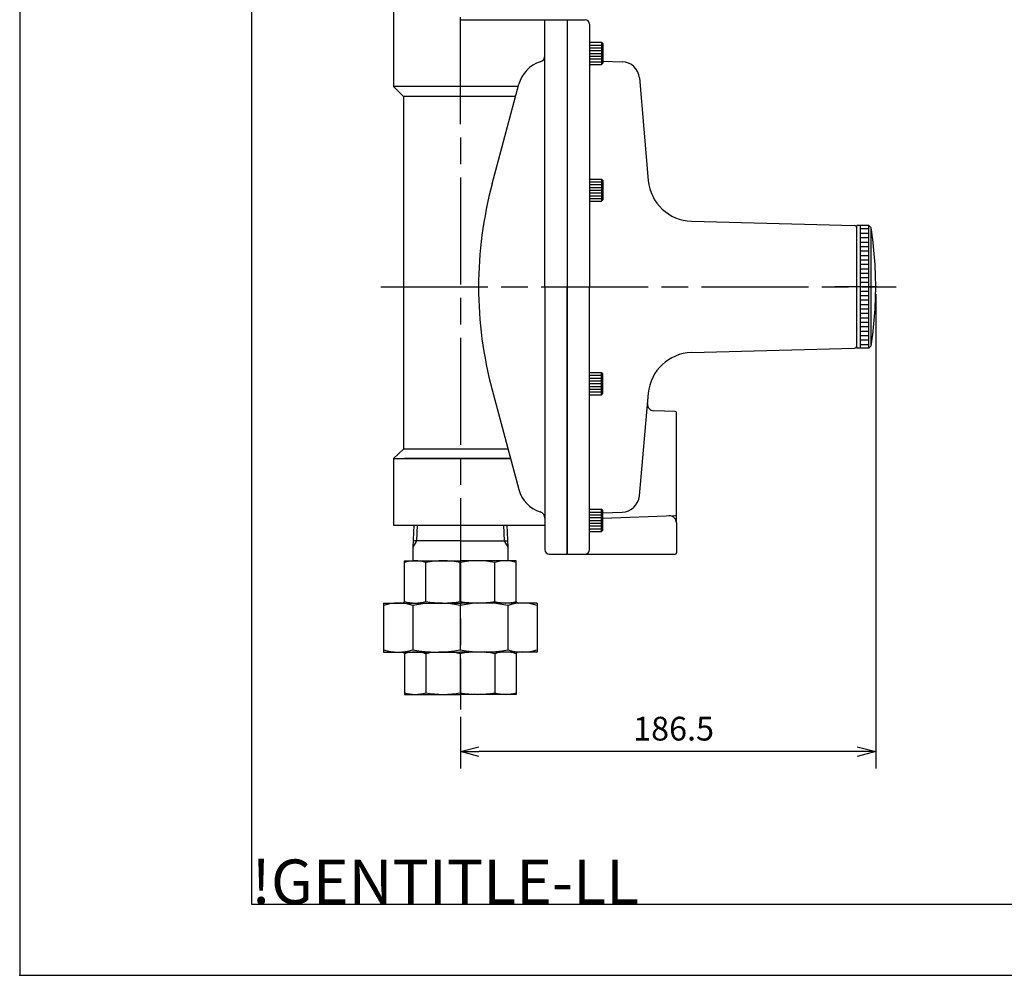
# Model space of a CAD drawing. Extents: x 0 to 1878, y 0 to 1208.
# Drawn here: x 0 to 442, y 0 to 429 of the extents above; entities that cross this region are included whole.
import ezdxf

# ---------------------------------------------------------------- set-up
doc = ezdxf.new("R2010")
doc.units = 0
doc.header["$LTSCALE"] = 4
doc.linetypes.add('AM_ISO08W050', pattern=[18, 12, -1.5, 3, -1.5])
doc.layers.get('0').update_dxf_attribs({"linetype": 'CONTINUOUS'})
doc.layers.get('DEFPOINTS').update_dxf_attribs({"linetype": 'CONTINUOUS'})
for name, color, linetype in [('A_2691_3', 7, 'CONTINUOUS'), ('AM_0', 7, 'CONTINUOUS'), ('AM_4', 3, 'CONTINUOUS'), ('AM_5', 3, 'CONTINUOUS'), ('AM_7', 4, 'AM_ISO08W050'), ('AM_BOR', 7, 'CONTINUOUS'), ('PV0001_1', 7, 'CONTINUOUS')]:
    doc.layers.add(name, color=color, linetype=linetype)
doc.styles.get("Standard").update_dxf_attribs({"font": 'isocp.shx', "bigfont": 'EXTFONT.SHX'})
doc.dimstyles.get("Standard").update_dxf_attribs({"dimtxt": 0.18, "dimasz": 0.18, "dimexe": 0.18, "dimexo": 0.0625, "dimgap": 0.09, "dimtad": 0, "dimtih": 1, "dimtoh": 1, "dimzin": 0, "dimcen": 0.09, "dimazin": 3, "dimtfac": 1, "dimtofl": 0, "dimtmove": 0, "dimatfit": 3})

# ---------------------------------------------------------------- blocks, each defined once
blk = doc.blocks.new('KY_A3_1')
at = {"layer": 'AM_BOR', "linetype": 'CONTINUOUS'}
for p, q in [((0, 297), (0, 0)), ((0, 0), (420, 0))]:
    blk.add_line(p, q, dxfattribs=at)
at = {"layer": 'AM_BOR', "color": 5, "linetype": 'CONTINUOUS'}
for p, q in [((26, 290), (26, 8)), ((26, 8), (410, 8))]:
    blk.add_line(p, q, dxfattribs=at)
at = {"layer": 'AM_BOR'}
blk.add_text('!GENTITLE-LL', height=5, dxfattribs=at).set_placement((26, 8))
blk = doc.blocks.new('_OPEN30')
at = {"color": 0, "linetype": 'BYBLOCK'}
for p, q in [((-1, 0.268), (0, 0)), ((0, 0), (-1, -0.268)), ((0, 0), (-1, 0))]:
    blk.add_line(p, q, dxfattribs=at)
blk = doc.blocks.new('*U1416')
at = {"layer": 'AM_5'}
blk.add_text('186.5', height=10.656, dxfattribs=at).set_placement((275.41, 105.44))
blk = doc.blocks.new('*D75')
at = {"layer": 'AM_5'}
for p, q in [((384.33, 305.84), (384.33, 92.83)), ((197.84, 116.04), (197.84, 92.83)), ((376, 100.45), (206.16, 100.45))]:
    blk.add_line(p, q, dxfattribs=at)
at = {"layer": 'DEFPOINTS', "color": 0}
for p in [(384.33, 309.17), (197.84, 119.37), (197.84, 100.45)]:
    blk.add_point(p, dxfattribs=at)
blk.add_blockref('*U1416', (0, 0))
at = {"layer": 'AM_5', "xscale": 8.325, "yscale": 8.325, "zscale": 8.325, "rotation": 180}
blk.add_blockref('_OPEN30', (197.84, 100.45), dxfattribs=at)
at = {"layer": 'AM_5', "xscale": 8.325, "yscale": 8.325, "zscale": 8.325}
blk.add_blockref('_OPEN30', (384.33, 100.45), dxfattribs=at)

msp = doc.modelspace()

# ---------------------------------------------------------------- linework, layer by layer
for p, q in [((377.307, 336.67), (375.829, 336.67)), ((375.829, 281.67), (375.829, 336.67)), ((377.307, 336.67), (377.307, 281.67)), ((377.307, 281.67), (375.829, 281.67))]:
    msp.add_line(p, q)
msp.add_point((0, 0))
at = {"layer": 'A_2691_3', "color": 4, "linetype": 'AM_ISO08W050'}
msp.add_line((162.127, 309.17), (393.532, 309.17), dxfattribs=at)
at = {"layer": 'AM_0'}
for p, q in [((167.829, 454.17), (167.829, 399.17)), ((197.829, 429.17), (245.829, 429.17)), ((235.829, 309.17), (235.829, 429.17)), ((245.829, 429.17), (245.829, 189.17)), ((245.829, 429.17), (245.829, 189.17)), ((245.829, 428.87), (246.129, 429.17)), ((245.829, 428.87), (245.829, 309.17)), ((246.129, 429.17), (253.829, 429.17)), ((255.829, 427.17), (255.829, 309.17)), ((255.829, 419.03), (261.229, 419.03)), ((255.829, 417.956), (255.829, 413.72)), ((255.829, 417.78), (261.229, 417.78)), ((255.829, 416.53), (261.229, 416.53)), ((261.229, 419.03), (261.229, 409.03)), ((261.229, 419.03), (261.829, 418.43)), ((261.829, 418.43), (261.829, 409.63)), ((255.829, 415.28), (261.229, 415.28)), ((255.829, 414.03), (261.229, 414.03)), ((255.829, 412.78), (261.229, 412.78)), ((255.829, 411.53), (261.229, 411.53)), ((255.829, 410.28), (261.229, 410.28)), ((255.829, 409.03), (261.229, 409.03)), ((261.229, 409.03), (261.829, 409.63)), ((261.829, 410.613), (270.513, 410.31)), ((278.203, 403.012), (282.234, 356.935)), ((223.839, 399.17), (167.829, 399.17)), ((167.829, 399.17), (172.329, 394.67)), ((212.12, 355.435), (224.11, 400.181)), ((172.329, 394.67), (172.329, 236.22)), ((222.633, 394.67), (172.329, 394.67)), ((255.829, 357.605), (261.229, 357.605)), ((255.829, 356.355), (261.229, 356.355)), ((255.829, 355.105), (261.229, 355.105)), ((255.829, 353.855), (261.229, 353.855)), ((261.229, 357.605), (261.829, 357.005)), ((261.229, 357.605), (261.229, 347.605)), ((261.829, 357.005), (261.829, 348.205)), ((255.829, 352.605), (261.229, 352.605)), ((255.829, 351.355), (261.229, 351.355)), ((255.829, 350.105), (261.229, 350.105)), ((255.829, 348.855), (261.229, 348.855)), ((255.829, 347.605), (261.229, 347.605)), ((261.229, 347.605), (261.829, 348.205)), ((301.615, 338.686), (374.856, 336.696)), ((235.829, 309.17), (235.829, 191.17)), ((245.829, 189.47), (245.829, 309.17)), ((255.829, 191.17), (255.829, 309.17)), ((301.615, 279.654), (374.856, 281.644)), ((255.829, 270.735), (261.229, 270.735)), ((261.229, 270.735), (261.829, 270.135)), ((261.229, 260.735), (261.229, 270.735)), ((261.829, 261.335), (261.829, 270.135)), ((255.829, 269.485), (261.229, 269.485)), ((255.829, 268.235), (261.229, 268.235)), ((255.829, 266.985), (261.229, 266.985)), ((255.829, 265.735), (261.229, 265.735)), ((212.12, 262.905), (224.11, 218.159)), ((255.829, 264.485), (261.229, 264.485)), ((255.829, 263.235), (261.229, 263.235)), ((255.829, 261.985), (261.229, 261.985)), ((261.229, 260.735), (261.829, 261.335)), ((278.203, 215.328), (282.243, 261.502)), ((255.829, 260.735), (261.229, 260.735)), ((294.346, 253.187), (284.714, 253.523)), ((294.829, 203.17), (294.829, 252.687)), ((172.329, 236.22), (167.829, 232.17)), ((219.27, 236.22), (172.329, 236.22)), ((167.829, 232.17), (220.355, 232.17)), ((167.829, 232.17), (167.829, 202.17)), ((220.355, 232.17), (172.829, 232.17)), ((255.829, 209.31), (261.229, 209.31)), ((255.829, 208.06), (261.229, 208.06)), ((261.229, 199.31), (261.229, 209.31)), ((261.229, 209.31), (261.829, 208.71)), ((261.829, 199.91), (261.829, 208.71)), ((261.829, 207.727), (270.513, 208.03)), ((255.829, 206.81), (261.229, 206.81)), ((255.829, 205.56), (261.229, 205.56)), ((255.829, 200.384), (255.829, 204.62)), ((255.829, 204.31), (261.229, 204.31)), ((261.829, 205.367), (294.346, 206.503)), ((167.829, 202.17), (235.829, 202.17)), ((176.898, 202.17), (176.555, 192.342)), ((218.76, 202.17), (219.103, 192.342)), ((255.829, 203.06), (261.229, 203.06)), ((255.829, 201.81), (261.229, 201.81)), ((255.829, 200.56), (261.229, 200.56)), ((255.829, 199.31), (261.229, 199.31)), ((261.229, 199.31), (261.829, 199.91)), ((294.829, 203.17), (294.829, 189.67)), ((197.829, 195.07), (176.651, 195.07)), ((197.829, 195.07), (219.008, 195.07)), ((176.555, 192.342), (176.555, 186.17)), ((219.103, 192.342), (219.103, 186.17)), ((172.829, 167.913), (172.829, 186.17)), ((172.829, 186.17), (197.829, 186.17)), ((222.829, 186.17), (197.829, 186.17)), ((222.829, 167.913), (222.829, 186.17)), ((237.829, 189.17), (245.829, 189.17)), ((245.829, 189.47), (246.129, 189.17)), ((246.129, 189.17), (294.329, 189.17)), ((182.378, 167.913), (182.378, 185.427)), ((197.829, 167.913), (197.829, 185.427)), ((213.28, 167.913), (213.28, 185.427)), ((163.329, 167.17), (163.329, 145.17)), ((163.329, 167.17), (197.829, 167.17)), ((176.507, 166.145), (176.507, 146.195)), ((232.329, 167.17), (197.829, 167.17)), ((197.829, 166.145), (197.829, 146.195)), ((219.151, 166.145), (219.151, 146.195)), ((232.329, 167.17), (232.329, 145.17)), ((163.329, 145.17), (197.829, 145.17)), ((172.829, 144.427), (172.829, 126.17)), ((182.378, 144.427), (182.378, 126.913)), ((232.329, 145.17), (197.829, 145.17)), ((197.829, 144.427), (197.829, 126.913)), ((213.28, 144.427), (213.28, 126.913)), ((222.829, 144.427), (222.829, 126.17)), ((172.829, 126.17), (197.829, 126.17)), ((222.829, 126.17), (197.829, 126.17))]:
    msp.add_line(p, q, dxfattribs=at)
for centre, radius, start, end in [((253.829, 427.17), 2, 0, 90), ((232.829, 413.111), 3, 287.58304, 0), ((238.116, 396.429), 14.5, 107.58303, 165), ((270.234, 402.315), 8, 5, 88), ((384.785, 309.17), 178.756, 165, 195), ((302.158, 358.678), 20, 185, 268.44411), ((374.829, 335.697), 1, 0, 88.44412), ((302.158, 259.662), 20, 91.55588, 175), ((374.829, 282.643), 1, 271.55588, 0), ((284.819, 256.521), 3, 175, 268), ((294.329, 252.687), 0.5, 0, 88), ((238.116, 221.911), 14.5, 195, 252.41696), ((270.234, 216.025), 8, 272, 355), ((232.829, 205.229), 3, 0, 72.41697), ((291.595, 203.17), 3.234, 0, 92), ((294.329, 207.002), 0.5, 272, 0), ((237.829, 191.17), 2, 180, 270), ((253.829, 191.17), 2, 270, 0), ((177.604, 170.453), 15.717, 72.31476, 107.68524), ((190.104, 145.624), 40.546, 79.01606, 100.98393), ((205.555, 145.624), 40.546, 79.01606, 100.98393), ((218.055, 170.453), 15.717, 72.31476, 107.68524), ((294.329, 189.67), 0.5, 270, 0), ((169.918, 145.481), 21.689, 72.3149, 107.68511), ((171.543, 168.656), 1.486, 270.00002, 329.99915), ((177.604, 182.887), 15.717, 252.31476, 287.68524), ((187.168, 111.216), 55.954, 79.01615, 100.98385), ((190.104, 207.716), 40.546, 259.01607, 280.98393), ((205.555, 207.716), 40.546, 259.01607, 280.98393), ((208.49, 111.216), 55.954, 79.01615, 100.98385), ((218.055, 182.887), 15.717, 252.31476, 287.68524), ((225.74, 145.481), 21.689, 72.3149, 107.68511), ((224.116, 168.656), 1.486, 210.00085, 269.99998), ((169.918, 166.859), 21.689, 252.31489, 287.68511), ((187.168, 201.124), 55.954, 259.01615, 280.98385), ((208.49, 201.124), 55.954, 259.01615, 280.98385), ((225.74, 166.859), 21.689, 252.31489, 287.68511), ((171.543, 143.684), 1.486, 30.00085, 89.99998), ((177.604, 129.453), 15.717, 72.31476, 107.68524), ((190.104, 104.624), 40.546, 79.01606, 100.98393), ((205.555, 104.624), 40.546, 79.01606, 100.98393), ((218.055, 129.453), 15.717, 72.31476, 107.68524), ((224.116, 143.684), 1.486, 90.00002, 149.99916), ((177.604, 141.887), 15.717, 252.31476, 287.68524), ((190.104, 166.716), 40.546, 259.01607, 280.98393), ((205.555, 166.716), 40.546, 259.01607, 280.98393), ((218.055, 141.887), 15.717, 252.31476, 287.68524)]:
    msp.add_arc(centre, radius, start, end, dxfattribs=at)
at = {"layer": 'AM_4'}
for p, q in [((178.378, 202.17), (178.131, 195.07)), ((217.28, 202.17), (217.528, 195.07)), ((178.131, 195.07), (176.555, 192.342)), ((217.528, 195.07), (219.103, 192.342))]:
    msp.add_line(p, q, dxfattribs=at)
at = {"layer": 'AM_7'}
msp.add_line((197.82, 790.31), (197.839, 119.37), dxfattribs=at)
at = {"layer": 'PV0001_1', "color": 7, "linetype": 'CONTINUOUS'}
for p, q in [((381.307, 336.67), (377.307, 336.67)), ((381.307, 281.67), (381.307, 336.67)), ((381.307, 281.67), (381.307, 336.67)), ((381.307, 336.67), (382.307, 335.67)), ((382.307, 282.67), (382.307, 335.67)), ((381.307, 281.67), (377.307, 281.67)), ((382.307, 282.67), (381.307, 281.67))]:
    msp.add_line(p, q, dxfattribs=at)
at = {"layer": 'PV0001_1', "color": 3, "linetype": 'CONTINUOUS'}
for p, q in [((381.307, 335.17), (377.307, 335.17)), ((381.307, 333.17), (377.307, 333.17)), ((381.307, 331.17), (377.307, 331.17)), ((381.307, 329.17), (377.307, 329.17)), ((381.307, 327.17), (377.307, 327.17)), ((381.307, 325.17), (377.307, 325.17)), ((381.307, 323.17), (377.307, 323.17)), ((381.307, 321.17), (377.307, 321.17)), ((381.307, 319.17), (377.307, 319.17)), ((381.307, 317.17), (377.307, 317.17)), ((381.307, 315.17), (377.307, 315.17)), ((381.307, 313.17), (377.307, 313.17)), ((381.307, 311.17), (377.307, 311.17)), ((381.307, 309.17), (377.307, 309.17)), ((381.307, 307.17), (377.307, 307.17)), ((381.307, 305.17), (377.307, 305.17)), ((381.307, 303.17), (377.307, 303.17)), ((381.307, 301.17), (377.307, 301.17)), ((381.307, 299.17), (377.307, 299.17)), ((381.307, 297.17), (377.307, 297.17)), ((381.307, 295.17), (377.307, 295.17)), ((381.307, 293.17), (377.307, 293.17)), ((381.307, 291.17), (377.307, 291.17)), ((381.307, 289.17), (377.307, 289.17)), ((381.307, 287.17), (377.307, 287.17)), ((381.307, 285.17), (377.307, 285.17)), ((381.307, 283.17), (377.307, 283.17))]:
    msp.add_line(p, q, dxfattribs=at)
at = {"layer": 'PV0001_1', "color": 4, "linetype": 'AM_ISO08W050'}
msp.add_line((384.732, 309.17), (365.925, 309.17), dxfattribs=at)
at = {"layer": 'PV0001_1', "color": 7, "linetype": 'CONTINUOUS'}
for start, end in [(360, 8.67058), (351.32942, 360)]:
    msp.add_arc((209.329, 309.17), 175, start, end, dxfattribs=at)

# ---------------------------------------------------------------- block references
at = {"xscale": 4, "yscale": 4, "zscale": 4}
msp.add_blockref('KY_A3_1', (0, 0), dxfattribs=at)

# ---------------------------------------------------------------- dimensions: what is measured, and where the dimension line sits
at = {"layer": 'AM_5'}
dim = msp.add_linear_dim(base=(197.839, 100.447), p1=(384.329, 309.17), p2=(197.839, 119.37), angle=0, dimstyle='Standard', override={"dimscale": 3.33, "dimdec": 1}, dxfattribs=at)
dim.commit()
dim.dimension.update_dxf_attribs({"geometry": '*D75', "text_midpoint": (291.084, 110.77)})

doc.saveas('drawing.dxf')
